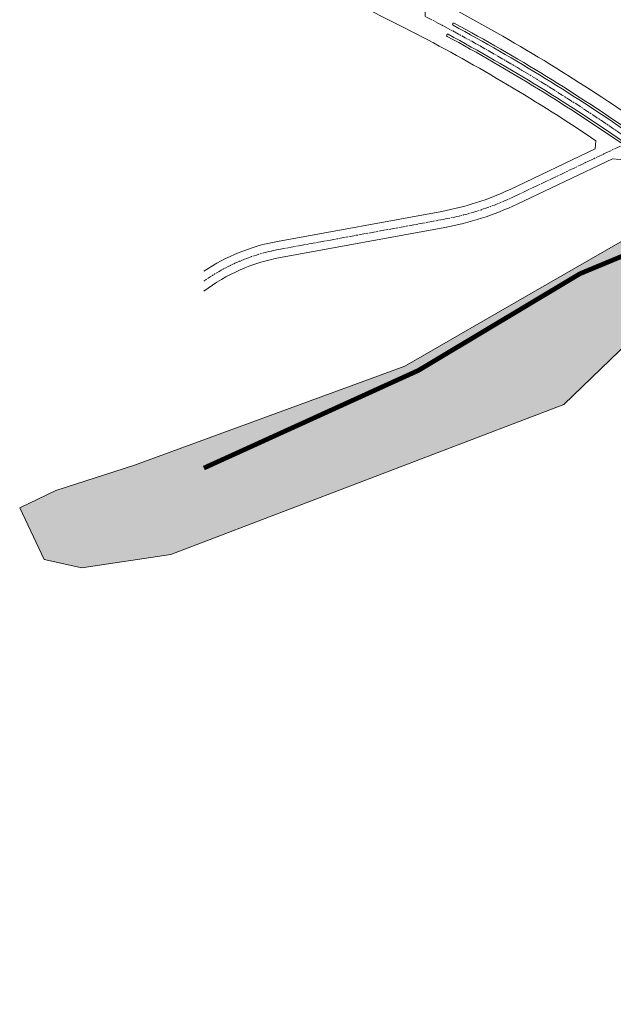
# Model space of a CAD drawing. Extents: x 558192 to 644498, y 2288207 to 2363852.
# Drawn here: x 558192 to 558824, y 2312160 to 2313208 of the extents above; entities that cross this region are included whole.
import ezdxf

# ---------------------------------------------------------------- set-up
doc = ezdxf.new("R2010")
doc.units = 0
doc.header["$MEASUREMENT"] = 0
doc.linetypes.add('ACAD_ISO08W100', pattern=[36, 24, -3, 6, -3])
doc.linetypes.add('DASHDOT', pattern=[1, 0.5, -0.25, 0, -0.25])
for name, color, linetype, lineweight in [('-0-gt-timduong', 8, 'ACAD_ISO08W100', 5), ('_road', 7, 'Continuous', 20), ('DAI PC GIAO THONG', 3, 'Continuous', 0), ('Ngoai-RG', 8, 'Continuous', 20), ('ranh giới huyen', 32, 'DASHDOT', 0)]:
    doc.layers.add(name, color=color, linetype=linetype, lineweight=lineweight)

msp = doc.modelspace()

# ---------------------------------------------------------------- hatches: boundary and pattern name
at = {"layer": 'Ngoai-RG'}
h = msp.add_hatch(dxfattribs=at)
h.set_pattern_fill('DASH', color=256, scale=42.24, angle=0.0057, style=0)
h.set_pattern_definition([(0.00571828, (-20000, 0), (5.279473014, 5.280526933), [5.28, -5.28])])
h.paths.add_polyline_path([(558771.4, 2312798.4), (558889.6, 2312912.2), (558881.7, 2312946.6), (558954.8, 2312979.9), (558909.4, 2313012.7), (558876.4, 2312997.2), (558738.7, 2312918), (558602.1, 2312839.4), (558314.2, 2312733.7), (558230.4, 2312706.9), (558192, 2312688.4), (558218, 2312633.5), (558258.1, 2312624.7), (558352.8, 2312638.6)])

# ---------------------------------------------------------------- linework, layer by layer
at = {"layer": '-0-gt-timduong', "ltscale": 0.3}
for points in [[(558595.3, 2315776.7), (558623.8, 2313211.7, -0.032055), (558843, 2313079.1), (559616.8, 2312524.1, 0.147725), (560437.7, 2312243.9), (561548.4, 2312204.4), (562495.2, 2312159.9)], [(558388.1, 2312929.8, -0.109731), (558468, 2312963.5), (558642.9, 2312995.5, 0.065814), (558717.8, 2313019.6), (558973.4, 2313141, 0.280827), (559087.5, 2313315.2), (559090.5, 2313407.5, -0.071815), (559115.5, 2313548.2), (559134.6, 2313606.2, -0.265492), (559208.4, 2313672.6), (559272.5, 2313686.5, 0.206555), (559369.1, 2313755.7), (559482.9, 2313944.5, -0.059921)]]:
    msp.add_lwpolyline(points, format="xyb", dxfattribs=at)
at = {"layer": '_road', "lineweight": 0}
for p, q in [((558721.5, 2313011.7), (558823.1, 2313059.9)), ((558823.1, 2313059.9), (558835.1, 2313058.9)), ((558469.6, 2312954.9), (558644.5, 2312986.8))]:
    msp.add_line(p, q, dxfattribs=at)
for points in [[(559126.3, 2313609, -0.265492), (559206.5, 2313681.2), (559270.6, 2313695.1, 0.206555), (559361.6, 2313760.2), (559475.4, 2313949.1, -0.059921), (559506.1, 2313988.4), (559550.2, 2314032.8), (559551.8, 2314041), (559392.2, 2314421.4, -0.083375), (559383.3, 2314459.3), (559381.2, 2314491.8), (559373.8, 2314498.1), (558638.4, 2314420.6), (558631.5, 2314412.8), (558644.5, 2313236.3, 0.273398), (558655.1, 2313218.9, -0.028912), (558854.2, 2313096.9), (558859.2, 2313096.4), (558969.7, 2313148.9, 0.280827), (559078.8, 2313315.5), (559081.8, 2313407.8, -0.071815), (559107.2, 2313551), (559126.3, 2313609)], [(558388.1, 2312940.4, -0.102279), (558466.5, 2312972.1), (558641.3, 2313004.1, 0.065814), (558714, 2313027.5), (558804.8, 2313070.6), (558805.5, 2313079.3, 0.028147), (558614.1, 2313193.1)]]:
    msp.add_lwpolyline(points, format="xyb", dxfattribs=at)
at = {"layer": '_road'}
msp.add_lwpolyline([(558614.1, 2313193.1, 0.028582), (558407.9, 2313285.7, 0.028582)], format="xyb", dxfattribs=at)
at = {"layer": '_road', "lineweight": 0}
for centre, radius, start, end in [((558589, 2313290.6), 308.7, 280.3449, 295.4067), ((558503.9, 2312766.8), 191.3, 100.3449, 127.2779)]:
    msp.add_arc(centre, radius, start, end, dxfattribs=at)
at = {"layer": 'DAI PC GIAO THONG'}
for points in [[(558653.4, 2313202.2, -0.028242), (558846.1, 2313083.6), (559620, 2312528.5, 0.0549), (559905.1, 2312368.1, 0.41441), (559906.5, 2312368.6), (559906.7, 2312369.1, 0.414017), (559906.1, 2312370.4, -0.0549), (559621.4, 2312530.6), (558847.6, 2313085.6, 0.028244), (558654.6, 2313204.4, 0.41436), (558653.2, 2313204), (558653, 2313203.6, 0.414068), (558653.4, 2313202.2)], [(558647, 2313190.4, -0.02823), (558838.4, 2313072.5), (559612.1, 2312517.6, 0.054901), (559899.9, 2312355.7, 0.414408), (559901.2, 2312356.2), (559901.4, 2312356.6, 0.414019), (559900.8, 2312358, -0.054901), (559613.6, 2312519.6), (558839.8, 2313074.6, 0.028232), (558648.1, 2313192.6, 0.41436), (558646.8, 2313192.1), (558646.6, 2313191.7, 0.414067), (558647, 2313190.4)]]:
    msp.add_lwpolyline(points, format="xyb", dxfattribs=at)
at = {"layer": 'Ngoai-RG'}
msp.add_lwpolyline([(558771.4, 2312798.4), (558889.6, 2312912.2), (558881.7, 2312946.6), (558954.8, 2312979.9), (558909.4, 2313012.7), (558876.4, 2312997.2), (558738.7, 2312918), (558602.1, 2312839.4), (558314.2, 2312733.7), (558230.4, 2312706.9), (558192, 2312688.4), (558218, 2312633.5), (558258.1, 2312624.7), (558352.8, 2312638.6)], close=True, dxfattribs=at)
at = {"layer": 'ranh giới huyen', "ltscale": 100, "const_width": 5, "flags": 128}
msp.add_lwpolyline([(558388.1, 2312730.8), (558616.4, 2312834.7), (558788.5, 2312937.7), (558938.5, 2313000.1), (559095.5, 2313104), (559252.3, 2313298.6), (559278.7, 2313497.7), (559322.2, 2313499.8)], dxfattribs=at)

doc.saveas('drawing.dxf')
